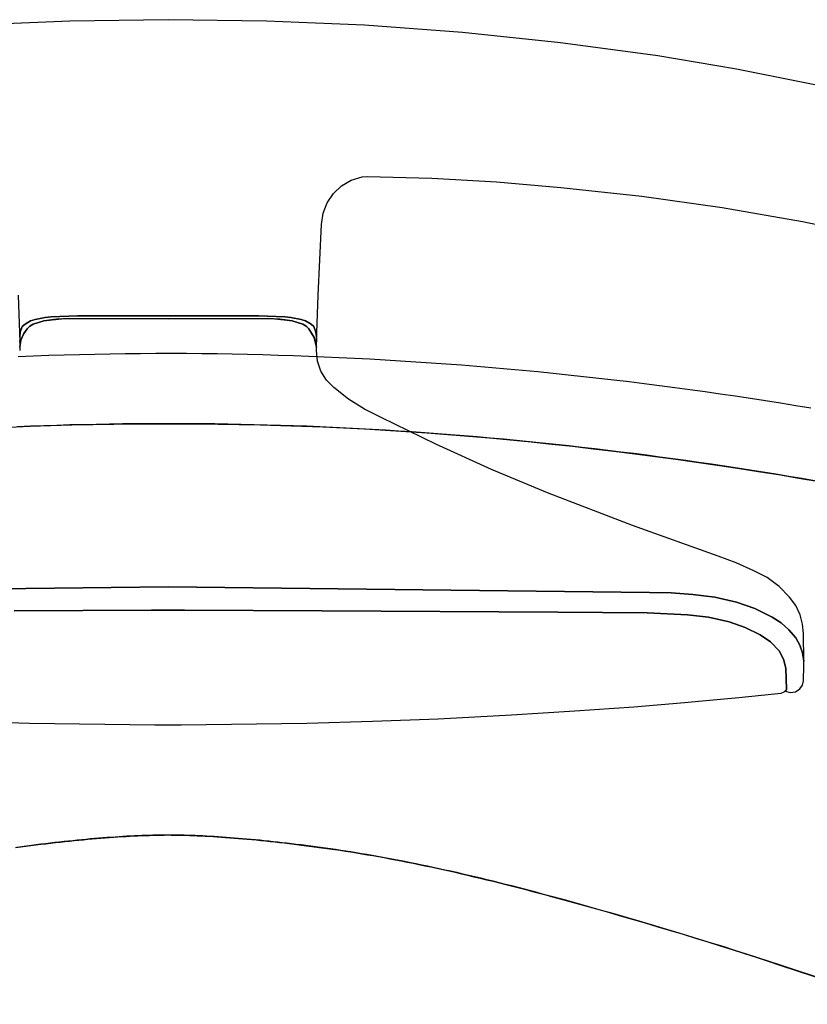
# Model space of a CAD drawing. Units: inches. Extents: x 100808 to 168135, y 29751 to 98067.
# Drawn here: x 101349 to 101534, y 38380 to 38612 of the extents above; entities that cross this region are included whole.
import ezdxf

# ---------------------------------------------------------------- set-up
doc = ezdxf.new("R2010")
doc.units = ezdxf.units.IN
doc.header["$MEASUREMENT"] = 0
doc.layers.add('freecads.com', color=7, linetype='Continuous')

msp = doc.modelspace()

# ---------------------------------------------------------------- linework, layer by layer
at = {"layer": 'freecads.com'}
for p, q in [((101360.76, 38611.89), (101337.64, 38610.88)), ((101383.9, 38612.2), (101360.76, 38611.89)), ((101407.04, 38611.89), (101383.9, 38612.2)), ((101430.16, 38610.88), (101407.04, 38611.89)), ((101453.24, 38609.18), (101430.16, 38610.88)), ((101476.26, 38606.78), (101453.24, 38609.18)), ((101499.19, 38603.69), (101476.26, 38606.78)), ((101517.75, 38600.58), (101499.19, 38603.69)), ((101536.2, 38596.84), (101517.75, 38600.58)), ((101424.75, 38573.11), (101427.03, 38574.44)), ((101427.03, 38574.44), (101429.56, 38575.22)), ((101429.56, 38575.22), (101430.77, 38575.32)), ((101430.77, 38575.32), (101446, 38574.94)), ((101446, 38574.94), (101461.21, 38574.08)), ((101461.21, 38574.08), (101476.38, 38572.73)), ((101422.82, 38571.3), (101424.75, 38573.11)), ((101476.38, 38572.73), (101495.42, 38570.66)), ((101421.35, 38569.11), (101422.82, 38571.3)), ((101495.42, 38570.66), (101514.38, 38567.97)), ((101420.41, 38566.64), (101421.35, 38569.11)), ((101514.38, 38567.97), (101533.25, 38564.68)), ((101420.05, 38564.02), (101420.41, 38566.64)), ((101533.25, 38564.68), (101552, 38560.78)), ((101419.21, 38547.34), (101420.05, 38564.02)), ((101348.59, 38547.34), (101348.97, 38536.29)), ((101418.83, 38536.29), (101419.21, 38547.34)), ((101351.54, 38541.29), (101352.6, 38541.62)), ((101352.6, 38541.62), (101351.54, 38541.29)), ((101352.6, 38541.62), (101354.99, 38542.13)), ((101354.99, 38542.13), (101352.6, 38541.62)), ((101357.61, 38541.72), (101354.66, 38541.3)), ((101354.66, 38541.3), (101356.58, 38541.6)), ((101354.99, 38542.13), (101356.39, 38542.27)), ((101356.39, 38542.27), (101354.99, 38542.13)), ((101356.39, 38542.27), (101362.55, 38542.47)), ((101362.55, 38542.47), (101356.39, 38542.27)), ((101356.58, 38541.6), (101359.63, 38541.86)), ((101360.61, 38541.89), (101357.61, 38541.72)), ((101359.63, 38541.86), (101360.61, 38541.89)), ((101360.61, 38541.89), (101383.9, 38541.82)), ((101383.9, 38541.82), (101360.61, 38541.89)), ((101362.55, 38542.47), (101405.25, 38542.47)), ((101405.25, 38542.47), (101362.55, 38542.47)), ((101383.9, 38541.82), (101407.19, 38541.89)), ((101407.19, 38541.89), (101383.9, 38541.82)), ((101405.25, 38542.47), (101411.41, 38542.27)), ((101411.41, 38542.27), (101405.25, 38542.47)), ((101407.19, 38541.89), (101408.17, 38541.86)), ((101410.19, 38541.72), (101407.19, 38541.89)), ((101408.17, 38541.86), (101411.23, 38541.6)), ((101413.14, 38541.3), (101410.19, 38541.72)), ((101411.23, 38541.6), (101413.14, 38541.3)), ((101411.41, 38542.27), (101412.81, 38542.13)), ((101412.81, 38542.13), (101411.41, 38542.27)), ((101412.81, 38542.13), (101415.2, 38541.62)), ((101415.2, 38541.62), (101412.81, 38542.13)), ((101415.2, 38541.62), (101416.26, 38541.29)), ((101416.26, 38541.29), (101415.2, 38541.62)), ((101349.09, 38538.64), (101349.58, 38539.96)), ((101349.58, 38539.96), (101349.09, 38538.64)), ((101349.58, 38539.96), (101350.23, 38540.56)), ((101350.23, 38540.56), (101349.58, 38539.96)), ((101349.95, 38538.38), (101350.73, 38539.47)), ((101350.73, 38539.47), (101349.95, 38538.38)), ((101350.23, 38540.56), (101351.54, 38541.29)), ((101351.54, 38541.29), (101350.23, 38540.56)), ((101350.73, 38539.47), (101351.38, 38540.11)), ((101351.38, 38540.11), (101350.73, 38539.47)), ((101351.38, 38540.11), (101352.16, 38540.58)), ((101352.16, 38540.58), (101351.38, 38540.11)), ((101352.16, 38540.58), (101354.66, 38541.3)), ((101354.66, 38541.3), (101352.16, 38540.58)), ((101413.14, 38541.3), (101415.64, 38540.58)), ((101415.64, 38540.58), (101413.14, 38541.3)), ((101415.64, 38540.58), (101416.43, 38540.11)), ((101416.43, 38540.11), (101415.64, 38540.58)), ((101416.26, 38541.29), (101417.57, 38540.56)), ((101417.57, 38540.56), (101416.26, 38541.29)), ((101416.43, 38540.11), (101417.07, 38539.47)), ((101417.07, 38539.47), (101416.43, 38540.11)), ((101417.07, 38539.47), (101418.31, 38537.44)), ((101418.31, 38537.44), (101417.07, 38539.47)), ((101417.57, 38540.56), (101418.22, 38539.96)), ((101418.22, 38539.96), (101417.57, 38540.56)), ((101418.22, 38539.96), (101418.71, 38538.64)), ((101418.71, 38538.64), (101418.22, 38539.96)), ((101348.99, 38537.63), (101348.96, 38535.12)), ((101348.96, 38535.12), (101349.26, 38536.81)), ((101349.26, 38536.81), (101348.96, 38535.12)), ((101348.99, 38537.63), (101349.09, 38538.64)), ((101349.09, 38538.64), (101348.99, 38537.63)), ((101349.26, 38536.81), (101349.95, 38538.38)), ((101349.95, 38538.38), (101349.26, 38536.81)), ((101418.31, 38537.44), (101418.84, 38535.12)), ((101418.84, 38535.12), (101418.31, 38537.44)), ((101418.71, 38538.64), (101418.81, 38537.63)), ((101418.81, 38537.63), (101418.71, 38538.64)), ((101418.84, 38535.12), (101418.81, 38537.63)), ((101418.85, 38537.2), (101418.83, 38536.68)), ((101418.85, 38537.36), (101418.85, 38537.2)), ((101348.96, 38535.12), (101348.96, 38534.32)), ((101348.97, 38536.29), (101348.97, 38536.68)), ((101418.83, 38536.68), (101418.83, 38536.29)), ((101418.85, 38534.32), (101418.84, 38535.12)), ((101352.23, 38533), (101348.63, 38532.86)), ((101355.83, 38533.13), (101352.23, 38533)), ((101359.43, 38533.24), (101355.83, 38533.13)), ((101363.03, 38533.34), (101359.43, 38533.24)), ((101366.63, 38533.42), (101363.03, 38533.34)), ((101370.23, 38533.49), (101366.63, 38533.42)), ((101373.83, 38533.55), (101370.23, 38533.49)), ((101377.43, 38533.59), (101373.83, 38533.55)), ((101381.02, 38533.62), (101377.43, 38533.59)), ((101384.62, 38533.63), (101381.02, 38533.62)), ((101388.22, 38533.61), (101384.62, 38533.63)), ((101391.82, 38533.57), (101388.22, 38533.61)), ((101395.42, 38533.53), (101391.82, 38533.57)), ((101399.02, 38533.46), (101395.42, 38533.53)), ((101402.62, 38533.39), (101399.02, 38533.46)), ((101406.22, 38533.3), (101402.62, 38533.39)), ((101409.81, 38533.2), (101406.22, 38533.3)), ((101413.41, 38533.08), (101409.81, 38533.2)), ((101417.01, 38532.95), (101413.41, 38533.08)), ((101420.61, 38532.8), (101417.01, 38532.95)), ((101419.08, 38531.85), (101418.85, 38534.32)), ((101424.21, 38532.64), (101420.61, 38532.8)), ((101427.81, 38532.47), (101424.21, 38532.64)), ((101431.41, 38532.28), (101427.81, 38532.47)), ((101435.01, 38532.08), (101431.41, 38532.28)), ((101438.61, 38531.86), (101435.01, 38532.08)), ((101419.87, 38529.49), (101419.08, 38531.85)), ((101442.2, 38531.63), (101438.61, 38531.86)), ((101445.8, 38531.39), (101442.2, 38531.63)), ((101449.39, 38531.13), (101445.8, 38531.39)), ((101452.99, 38530.86), (101449.39, 38531.13)), ((101456.58, 38530.57), (101452.99, 38530.86)), ((101460.17, 38530.27), (101456.58, 38530.57)), ((101463.76, 38529.96), (101460.17, 38530.27)), ((101467.35, 38529.63), (101463.76, 38529.96)), ((101421.18, 38527.37), (101419.87, 38529.49)), ((101470.94, 38529.29), (101467.35, 38529.63)), ((101474.53, 38528.94), (101470.94, 38529.29)), ((101478.12, 38528.57), (101474.53, 38528.94)), ((101481.7, 38528.18), (101478.12, 38528.57)), ((101485.28, 38527.78), (101481.7, 38528.18)), ((101488.86, 38527.37), (101485.28, 38527.78)), ((101422.93, 38525.61), (101421.18, 38527.37)), ((101426.41, 38522.91), (101422.93, 38525.61)), ((101492.44, 38526.95), (101488.86, 38527.37)), ((101496.02, 38526.51), (101492.44, 38526.95)), ((101499.59, 38526.05), (101496.02, 38526.51)), ((101503.17, 38525.59), (101499.59, 38526.05)), ((101506.74, 38525.11), (101503.17, 38525.59)), ((101510.31, 38524.61), (101506.74, 38525.11)), ((101430.12, 38520.55), (101426.41, 38522.91)), ((101513.87, 38524.1), (101510.31, 38524.61)), ((101517.44, 38523.58), (101513.87, 38524.1)), ((101521, 38523.04), (101517.44, 38523.58)), ((101524.56, 38522.49), (101521, 38523.04)), ((101434.03, 38518.54), (101430.12, 38520.55)), ((101528.11, 38521.93), (101524.56, 38522.49)), ((101531.67, 38521.35), (101528.11, 38521.93)), ((101535.22, 38520.76), (101531.67, 38521.35)), ((101446.95, 38512.28), (101434.03, 38518.54)), ((101346.5, 38516.3), (101351.41, 38516.5)), ((101351.52, 38516.51), (101348.43, 38516.38)), ((101351.41, 38516.5), (101356.33, 38516.67)), ((101354.61, 38516.62), (101351.52, 38516.51)), ((101357.7, 38516.72), (101354.61, 38516.62)), ((101356.33, 38516.67), (101361.25, 38516.82)), ((101360.8, 38516.81), (101357.7, 38516.72)), ((101363.89, 38516.88), (101360.8, 38516.81)), ((101361.25, 38516.82), (101366.17, 38516.93)), ((101366.99, 38516.95), (101363.89, 38516.88)), ((101366.17, 38516.93), (101371.09, 38517.02)), ((101370.08, 38517.01), (101366.99, 38516.95)), ((101373.18, 38517.05), (101370.08, 38517.01)), ((101371.09, 38517.02), (101376.01, 38517.08)), ((101376.28, 38517.08), (101373.18, 38517.05)), ((101376.01, 38517.08), (101380.94, 38517.11)), ((101379.38, 38517.11), (101376.28, 38517.08)), ((101382.48, 38517.12), (101379.38, 38517.11)), ((101380.94, 38517.11), (101385.87, 38517.11)), ((101385.58, 38517.12), (101382.48, 38517.12)), ((101388.68, 38517.1), (101385.58, 38517.12)), ((101385.87, 38517.11), (101390.79, 38517.09)), ((101391.77, 38517.08), (101388.68, 38517.1)), ((101390.79, 38517.09), (101395.72, 38517.04)), ((101394.87, 38517.05), (101391.77, 38517.08)), ((101397.97, 38517), (101394.87, 38517.05)), ((101395.72, 38517.04), (101400.64, 38516.95)), ((101401.06, 38516.95), (101397.97, 38517)), ((101400.64, 38516.95), (101405.56, 38516.84)), ((101404.16, 38516.88), (101401.06, 38516.95)), ((101407.25, 38516.8), (101404.16, 38516.88)), ((101405.56, 38516.84), (101410.48, 38516.71)), ((101410.35, 38516.71), (101407.25, 38516.8)), ((101413.44, 38516.61), (101410.35, 38516.71)), ((101410.48, 38516.71), (101415.39, 38516.54)), ((101416.53, 38516.5), (101413.44, 38516.61)), ((101415.39, 38516.54), (101420.31, 38516.34)), ((101419.63, 38516.37), (101416.53, 38516.5)), ((101422.72, 38516.24), (101419.63, 38516.37)), ((101420.31, 38516.34), (101425.22, 38516.12)), ((101425.81, 38516.09), (101422.72, 38516.24)), ((101425.22, 38516.12), (101430.13, 38515.87)), ((101428.9, 38515.93), (101425.81, 38516.09)), ((101431.98, 38515.76), (101428.9, 38515.93)), ((101430.13, 38515.87), (101435.04, 38515.59)), ((101435.07, 38515.58), (101431.98, 38515.76)), ((101435.04, 38515.59), (101439.95, 38515.28)), ((101438.16, 38515.39), (101435.07, 38515.58)), ((101441.25, 38515.19), (101438.16, 38515.39)), ((101439.95, 38515.28), (101444.85, 38514.94)), ((101444.33, 38514.98), (101441.25, 38515.19)), ((101447.42, 38514.75), (101444.33, 38514.98)), ((101444.85, 38514.94), (101449.75, 38514.57)), ((101450.5, 38514.52), (101447.42, 38514.75)), ((101449.75, 38514.57), (101454.66, 38514.18)), ((101453.58, 38514.27), (101450.5, 38514.52)), ((101456.67, 38514.01), (101453.58, 38514.27)), ((101454.66, 38514.18), (101459.56, 38513.76)), ((101459.75, 38513.74), (101456.67, 38514.01)), ((101459.56, 38513.76), (101464.45, 38513.31)), ((101462.83, 38513.46), (101459.75, 38513.74)), ((101460.02, 38506.37), (101446.95, 38512.28)), ((101465.91, 38513.17), (101462.83, 38513.46)), ((101464.45, 38513.31), (101469.35, 38512.83)), ((101468.99, 38512.86), (101465.91, 38513.17)), ((101472.07, 38512.55), (101468.99, 38512.86)), ((101469.35, 38512.83), (101474.24, 38512.32)), ((101475.15, 38512.22), (101472.07, 38512.55)), ((101474.24, 38512.32), (101479.13, 38511.79)), ((101478.22, 38511.89), (101475.15, 38512.22)), ((101481.29, 38511.54), (101478.22, 38511.89)), ((101479.13, 38511.79), (101484.01, 38511.23)), ((101484.36, 38511.19), (101481.29, 38511.54)), ((101484.01, 38511.23), (101488.88, 38510.65)), ((101487.43, 38510.82), (101484.36, 38511.19)), ((101490.49, 38510.45), (101487.43, 38510.82)), ((101488.88, 38510.65), (101493.75, 38510.04)), ((101493.55, 38510.07), (101490.49, 38510.45)), ((101496.61, 38509.68), (101493.55, 38510.07)), ((101493.75, 38510.04), (101498.61, 38509.41)), ((101499.67, 38509.27), (101496.61, 38509.68)), ((101498.61, 38509.41), (101503.46, 38508.76)), ((101502.72, 38508.86), (101499.67, 38509.27)), ((101505.77, 38508.44), (101502.72, 38508.86)), ((101503.46, 38508.76), (101508.3, 38508.08)), ((101508.81, 38508.01), (101505.77, 38508.44)), ((101508.3, 38508.08), (101513.14, 38507.38)), ((101511.85, 38507.57), (101508.81, 38508.01)), ((101514.89, 38507.12), (101511.85, 38507.57)), ((101513.14, 38507.38), (101517.97, 38506.65)), ((101517.93, 38506.66), (101514.89, 38507.12)), ((101520.96, 38506.19), (101517.93, 38506.66)), ((101517.97, 38506.65), (101522.79, 38505.9)), ((101473.25, 38500.81), (101460.02, 38506.37)), ((101524, 38505.71), (101520.96, 38506.19)), ((101522.79, 38505.9), (101527.6, 38505.13)), ((101527.02, 38505.22), (101524, 38505.71)), ((101530.05, 38504.72), (101527.02, 38505.22)), ((101527.6, 38505.13), (101532.41, 38504.33)), ((101533.07, 38504.22), (101530.05, 38504.72)), ((101532.41, 38504.33), (101537.21, 38503.51)), ((101536.09, 38503.7), (101533.07, 38504.22)), ((101493.27, 38493.16), (101473.25, 38500.81)), ((101513.44, 38485.93), (101493.27, 38493.16)), ((101517.67, 38484.35), (101513.44, 38485.93)), ((101521.79, 38482.49), (101517.67, 38484.35)), ((101524.92, 38480.9), (101521.79, 38482.49)), ((101527.75, 38478.82), (101524.92, 38480.9)), ((101530.22, 38476.32), (101527.75, 38478.82)), ((101270.56, 38477.42), (101383.9, 38478.72)), ((101383.9, 38478.72), (101270.56, 38477.42)), ((101383.9, 38478.72), (101497.24, 38477.42)), ((101497.24, 38477.42), (101383.9, 38478.72)), ((101497.24, 38477.42), (101502.36, 38477.29)), ((101502.36, 38477.29), (101497.24, 38477.42)), ((101502.36, 38477.29), (101507.46, 38476.94)), ((101507.46, 38476.94), (101502.36, 38477.29)), ((101507.46, 38476.94), (101512.64, 38476.25)), ((101512.64, 38476.25), (101507.46, 38476.94)), ((101512.64, 38476.25), (101517.73, 38475.09)), ((101517.73, 38475.09), (101512.64, 38476.25)), ((101517.73, 38475.09), (101522.05, 38473.59)), ((101522.05, 38473.59), (101517.73, 38475.09)), ((101531.67, 38474.33), (101530.22, 38476.32)), ((101532.72, 38472.1), (101531.67, 38474.33)), ((101347.65, 38473.1), (101380.03, 38473.2)), ((101380.03, 38473.2), (101347.65, 38473.1)), ((101380.03, 38473.2), (101387.77, 38473.2)), ((101387.77, 38473.2), (101380.03, 38473.2)), ((101387.77, 38473.2), (101420.15, 38473.1)), ((101420.15, 38473.1), (101387.77, 38473.2)), ((101420.15, 38473.1), (101475.65, 38472.76)), ((101475.65, 38472.76), (101420.15, 38473.1)), ((101475.65, 38472.76), (101496.68, 38472.59)), ((101496.68, 38472.59), (101475.65, 38472.76)), ((101496.68, 38472.59), (101506.19, 38472.16)), ((101506.19, 38472.16), (101496.68, 38472.59)), ((101506.19, 38472.16), (101511.14, 38471.55)), ((101511.14, 38471.55), (101506.19, 38472.16)), ((101522.05, 38473.59), (101526.14, 38471.57)), ((101526.14, 38471.57), (101522.05, 38473.59)), ((101533.27, 38469.96), (101532.72, 38472.1)), ((101511.14, 38471.55), (101516, 38470.45)), ((101516, 38470.45), (101511.14, 38471.55)), ((101516, 38470.45), (101519.73, 38469.15)), ((101519.73, 38469.15), (101516, 38470.45)), ((101526.14, 38471.57), (101528.22, 38470.23)), ((101528.22, 38470.23), (101526.14, 38471.57)), ((101528.22, 38470.23), (101530.08, 38468.6)), ((101530.08, 38468.6), (101528.22, 38470.23)), ((101533.51, 38467.76), (101533.27, 38469.96)), ((101519.73, 38469.15), (101523.27, 38467.4)), ((101523.27, 38467.4), (101519.73, 38469.15)), ((101523.27, 38467.4), (101525.7, 38465.75)), ((101525.7, 38465.75), (101523.27, 38467.4)), ((101530.08, 38468.6), (101531.67, 38466.71)), ((101531.67, 38466.71), (101530.08, 38468.6)), ((101533.56, 38461.26), (101533.51, 38467.76)), ((101525.7, 38465.75), (101527.75, 38463.65)), ((101527.75, 38463.65), (101525.7, 38465.75)), ((101531.67, 38466.71), (101532.64, 38465.02)), ((101532.64, 38465.02), (101531.67, 38466.71)), ((101532.64, 38465.02), (101533.28, 38463.18)), ((101533.28, 38463.18), (101532.64, 38465.02)), ((101527.75, 38463.65), (101528.79, 38461.7)), ((101528.79, 38461.7), (101527.75, 38463.65)), ((101533.28, 38463.18), (101533.56, 38461.26)), ((101533.56, 38461.26), (101533.28, 38463.18)), ((101528.79, 38461.7), (101529.31, 38459.56)), ((101529.31, 38459.56), (101528.79, 38461.7)), ((101533.57, 38460.19), (101533.56, 38461.26)), ((101529.31, 38459.56), (101529.53, 38454.59)), ((101529.53, 38454.59), (101529.31, 38459.56)), ((101533.52, 38456.6), (101533.57, 38460.19)), ((101532.67, 38454.75), (101533.25, 38455.6)), ((101533.25, 38455.6), (101533.52, 38456.6)), ((101518.28, 38452.69), (101526.64, 38453.53)), ((101526.64, 38453.53), (101528.24, 38453.72)), ((101528.24, 38453.72), (101528.97, 38454)), ((101528.97, 38454), (101529.53, 38454.59)), ((101529.53, 38454.59), (101529.16, 38454.13)), ((101529.16, 38454.13), (101530.38, 38453.81)), ((101530.38, 38453.81), (101531.63, 38454.03)), ((101531.63, 38454.03), (101532.67, 38454.75)), ((101493.54, 38450.49), (101505.49, 38451.49)), ((101505.49, 38451.49), (101509.63, 38451.86)), ((101509.63, 38451.86), (101518.28, 38452.69)), ((101464.71, 38448.63), (101479.62, 38449.54)), ((101479.62, 38449.54), (101493.54, 38450.49)), ((101335.74, 38447.08), (101351.25, 38446.63)), ((101351.25, 38446.63), (101380.81, 38446.25)), ((101386.99, 38446.25), (101416.55, 38446.63)), ((101416.55, 38446.63), (101432.06, 38447.08)), ((101432.06, 38447.08), (101447.47, 38447.69)), ((101447.47, 38447.69), (101464.71, 38448.63)), ((101380.81, 38446.25), (101383.9, 38446.23)), ((101383.9, 38446.23), (101386.99, 38446.25)), ((101357.25, 38418.52), (101356.16, 38418.39)), ((101356.23, 38418.4), (101357.37, 38418.53)), ((101358.33, 38418.64), (101357.25, 38418.52)), ((101357.37, 38418.53), (101358.49, 38418.65)), ((101359.4, 38418.75), (101358.33, 38418.64)), ((101358.49, 38418.65), (101359.6, 38418.78)), ((101360.45, 38418.87), (101359.4, 38418.75)), ((101359.6, 38418.78), (101360.7, 38418.89)), ((101361.5, 38418.97), (101360.45, 38418.87)), ((101360.7, 38418.89), (101361.79, 38419)), ((101362.54, 38419.08), (101361.5, 38418.97)), ((101361.79, 38419), (101362.86, 38419.11)), ((101363.56, 38419.18), (101362.54, 38419.08)), ((101362.86, 38419.11), (101363.93, 38419.21)), ((101364.58, 38419.27), (101363.56, 38419.18)), ((101363.93, 38419.21), (101364.99, 38419.31)), ((101365.59, 38419.37), (101364.58, 38419.27)), ((101364.99, 38419.31), (101366.03, 38419.4)), ((101366.58, 38419.45), (101365.59, 38419.37)), ((101366.03, 38419.4), (101367.06, 38419.49)), ((101367.57, 38419.54), (101366.58, 38419.45)), ((101367.06, 38419.49), (101368.09, 38419.58)), ((101368.55, 38419.61), (101367.57, 38419.54)), ((101368.09, 38419.58), (101369.1, 38419.66)), ((101369.51, 38419.69), (101368.55, 38419.61)), ((101369.1, 38419.66), (101370.1, 38419.73)), ((101370.47, 38419.76), (101369.51, 38419.69)), ((101370.1, 38419.73), (101371.09, 38419.8)), ((101371.41, 38419.83), (101370.47, 38419.76)), ((101371.09, 38419.8), (101372.07, 38419.87)), ((101372.35, 38419.89), (101371.41, 38419.83)), ((101372.07, 38419.87), (101373.04, 38419.93)), ((101373.27, 38419.94), (101372.35, 38419.89)), ((101373.04, 38419.93), (101373.99, 38419.99)), ((101374.19, 38420), (101373.27, 38419.94)), ((101373.99, 38419.99), (101374.94, 38420.04)), ((101375.1, 38420.05), (101374.19, 38420)), ((101374.94, 38420.04), (101375.87, 38420.09)), ((101375.99, 38420.09), (101375.1, 38420.05)), ((101375.87, 38420.09), (101376.8, 38420.13)), ((101376.88, 38420.13), (101375.99, 38420.09)), ((101376.8, 38420.13), (101377.71, 38420.17)), ((101377.75, 38420.17), (101376.88, 38420.13)), ((101377.71, 38420.17), (101378.61, 38420.2)), ((101378.62, 38420.2), (101377.75, 38420.17)), ((101378.61, 38420.2), (101379.5, 38420.23)), ((101379.47, 38420.23), (101378.62, 38420.2)), ((101380.31, 38420.25), (101379.47, 38420.23)), ((101379.5, 38420.23), (101380.38, 38420.25)), ((101381.15, 38420.27), (101380.31, 38420.25)), ((101380.38, 38420.25), (101381.25, 38420.27)), ((101381.97, 38420.29), (101381.15, 38420.27)), ((101381.25, 38420.27), (101382.11, 38420.29)), ((101382.79, 38420.3), (101381.97, 38420.29)), ((101382.11, 38420.29), (101382.95, 38420.3)), ((101383.59, 38420.3), (101382.79, 38420.3)), ((101382.95, 38420.3), (101383.79, 38420.31)), ((101384.39, 38420.3), (101383.59, 38420.3)), ((101383.79, 38420.31), (101384.62, 38420.3)), ((101385.2, 38420.3), (101384.39, 38420.3)), ((101384.62, 38420.3), (101385.47, 38420.29)), ((101386.01, 38420.28), (101385.2, 38420.3)), ((101385.47, 38420.29), (101386.32, 38420.28)), ((101386.84, 38420.27), (101386.01, 38420.28)), ((101386.32, 38420.28), (101387.19, 38420.26)), ((101387.67, 38420.25), (101386.84, 38420.27)), ((101387.19, 38420.26), (101388.06, 38420.24)), ((101388.52, 38420.22), (101387.67, 38420.25)), ((101388.06, 38420.24), (101388.95, 38420.21)), ((101389.38, 38420.19), (101388.52, 38420.22)), ((101388.95, 38420.21), (101389.85, 38420.18)), ((101390.25, 38420.16), (101389.38, 38420.19)), ((101389.85, 38420.18), (101390.76, 38420.14)), ((101391.12, 38420.12), (101390.25, 38420.16)), ((101390.76, 38420.14), (101391.68, 38420.1)), ((101392.01, 38420.08), (101391.12, 38420.12)), ((101391.68, 38420.1), (101392.61, 38420.05)), ((101392.91, 38420.04), (101392.01, 38420.08)), ((101392.61, 38420.05), (101393.55, 38420)), ((101393.82, 38419.99), (101392.91, 38420.04)), ((101393.55, 38420), (101394.51, 38419.95)), ((101394.73, 38419.93), (101393.82, 38419.99)), ((101394.51, 38419.95), (101395.47, 38419.89)), ((101395.66, 38419.87), (101394.73, 38419.93)), ((101395.47, 38419.89), (101396.45, 38419.82)), ((101396.6, 38419.81), (101395.66, 38419.87)), ((101396.45, 38419.82), (101397.43, 38419.75)), ((101397.55, 38419.74), (101396.6, 38419.81)), ((101397.43, 38419.75), (101398.43, 38419.68)), ((101398.5, 38419.67), (101397.55, 38419.74)), ((101398.43, 38419.68), (101399.44, 38419.6)), ((101399.47, 38419.6), (101398.5, 38419.67)), ((101399.44, 38419.6), (101400.46, 38419.52)), ((101400.45, 38419.52), (101399.47, 38419.6)), ((101401.44, 38419.43), (101400.45, 38419.52)), ((101400.46, 38419.52), (101401.49, 38419.43)), ((101402.44, 38419.35), (101401.44, 38419.43)), ((101401.49, 38419.43), (101402.53, 38419.34)), ((101403.45, 38419.25), (101402.44, 38419.35)), ((101402.53, 38419.34), (101403.59, 38419.24)), ((101404.47, 38419.16), (101403.45, 38419.25)), ((101403.59, 38419.24), (101404.65, 38419.14)), ((101405.5, 38419.06), (101404.47, 38419.16)), ((101404.65, 38419.14), (101405.72, 38419.03)), ((101406.53, 38418.95), (101405.5, 38419.06)), ((101405.72, 38419.03), (101406.81, 38418.92)), ((101407.58, 38418.84), (101406.53, 38418.95)), ((101406.81, 38418.92), (101407.91, 38418.81)), ((101408.64, 38418.73), (101407.58, 38418.84)), ((101407.91, 38418.81), (101409.01, 38418.69)), ((101409.71, 38418.61), (101408.64, 38418.73)), ((101409.01, 38418.69), (101410.13, 38418.56)), ((101410.79, 38418.49), (101409.71, 38418.61)), ((101410.13, 38418.56), (101411.26, 38418.43)), ((101348, 38417.36), (101349.21, 38417.52)), ((101349.43, 38417.55), (101348.27, 38417.4)), ((101349.21, 38417.52), (101350.4, 38417.68)), ((101350.57, 38417.7), (101349.43, 38417.55)), ((101350.4, 38417.68), (101351.59, 38417.83)), ((101351.71, 38417.85), (101350.57, 38417.7)), ((101351.59, 38417.83), (101352.77, 38417.98)), ((101352.84, 38417.99), (101351.71, 38417.85)), ((101352.77, 38417.98), (101353.93, 38418.12)), ((101353.96, 38418.13), (101352.84, 38417.99)), ((101353.93, 38418.12), (101355.09, 38418.26)), ((101355.07, 38418.26), (101353.96, 38418.13)), ((101356.16, 38418.39), (101355.07, 38418.26)), ((101355.09, 38418.26), (101356.23, 38418.4)), ((101411.88, 38418.36), (101410.79, 38418.49)), ((101411.26, 38418.43), (101412.4, 38418.3)), ((101412.98, 38418.23), (101411.88, 38418.36)), ((101412.4, 38418.3), (101413.56, 38418.16)), ((101414.09, 38418.1), (101412.98, 38418.23)), ((101413.56, 38418.16), (101414.72, 38418.02)), ((101415.21, 38417.96), (101414.09, 38418.1)), ((101414.72, 38418.02), (101415.89, 38417.87)), ((101416.34, 38417.81), (101415.21, 38417.96)), ((101415.89, 38417.87), (101417.08, 38417.72)), ((101417.48, 38417.67), (101416.34, 38417.81)), ((101417.08, 38417.72), (101418.27, 38417.56)), ((101418.63, 38417.52), (101417.48, 38417.67)), ((101418.27, 38417.56), (101419.48, 38417.4)), ((101419.8, 38417.36), (101418.63, 38417.52)), ((101419.48, 38417.4), (101420.7, 38417.24)), ((101420.97, 38417.2), (101419.8, 38417.36)), ((101420.7, 38417.24), (101421.93, 38417.07)), ((101422.15, 38417.04), (101420.97, 38417.2)), ((101421.93, 38417.07), (101423.16, 38416.89)), ((101423.34, 38416.86), (101422.15, 38417.04)), ((101423.16, 38416.89), (101424.41, 38416.71)), ((101424.54, 38416.69), (101423.34, 38416.86)), ((101424.41, 38416.71), (101425.67, 38416.52)), ((101425.75, 38416.5), (101424.54, 38416.69)), ((101425.67, 38416.52), (101426.94, 38416.32)), ((101426.96, 38416.31), (101425.75, 38416.5)), ((101426.94, 38416.32), (101428.22, 38416.11)), ((101428.19, 38416.12), (101426.96, 38416.31)), ((101429.43, 38415.91), (101428.19, 38416.12)), ((101428.22, 38416.11), (101429.51, 38415.9)), ((101430.67, 38415.7), (101429.43, 38415.91)), ((101429.51, 38415.9), (101430.81, 38415.68)), ((101431.93, 38415.49), (101430.67, 38415.7)), ((101430.81, 38415.68), (101432.12, 38415.45)), ((101433.19, 38415.26), (101431.93, 38415.49)), ((101432.12, 38415.45), (101433.44, 38415.22)), ((101434.46, 38415.03), (101433.19, 38415.26)), ((101433.44, 38415.22), (101434.77, 38414.98)), ((101435.75, 38414.8), (101434.46, 38415.03)), ((101434.77, 38414.98), (101436.11, 38414.73)), ((101437.04, 38414.55), (101435.75, 38414.8)), ((101436.11, 38414.73), (101437.45, 38414.47)), ((101438.34, 38414.3), (101437.04, 38414.55)), ((101437.45, 38414.47), (101438.81, 38414.21)), ((101439.65, 38414.05), (101438.34, 38414.3)), ((101438.81, 38414.21), (101440.18, 38413.94)), ((101440.97, 38413.78), (101439.65, 38414.05)), ((101440.18, 38413.94), (101441.56, 38413.67)), ((101442.3, 38413.52), (101440.97, 38413.78)), ((101441.56, 38413.67), (101442.95, 38413.38)), ((101443.63, 38413.24), (101442.3, 38413.52)), ((101442.95, 38413.38), (101444.35, 38413.09)), ((101444.98, 38412.96), (101443.63, 38413.24)), ((101444.35, 38413.09), (101445.76, 38412.79)), ((101446.34, 38412.67), (101444.98, 38412.96)), ((101445.76, 38412.79), (101447.18, 38412.49)), ((101447.7, 38412.37), (101446.34, 38412.67)), ((101447.18, 38412.49), (101448.61, 38412.17)), ((101449.08, 38412.07), (101447.7, 38412.37)), ((101448.61, 38412.17), (101450.05, 38411.85)), ((101450.46, 38411.76), (101449.08, 38412.07)), ((101450.05, 38411.85), (101451.5, 38411.53)), ((101451.85, 38411.45), (101450.46, 38411.76)), ((101451.5, 38411.53), (101452.95, 38411.19)), ((101453.26, 38411.12), (101451.85, 38411.45)), ((101452.95, 38411.19), (101454.42, 38410.85)), ((101454.67, 38410.79), (101453.26, 38411.12)), ((101454.42, 38410.85), (101455.9, 38410.5)), ((101456.09, 38410.46), (101454.67, 38410.79)), ((101455.9, 38410.5), (101457.39, 38410.15)), ((101457.52, 38410.12), (101456.09, 38410.46)), ((101457.39, 38410.15), (101458.89, 38409.78)), ((101458.96, 38409.77), (101457.52, 38410.12)), ((101458.89, 38409.78), (101460.4, 38409.42)), ((101460.4, 38409.41), (101458.96, 38409.77)), ((101460.4, 38409.42), (101461.92, 38409.04)), ((101461.86, 38409.05), (101460.4, 38409.41)), ((101463.33, 38408.68), (101461.86, 38409.05)), ((101461.92, 38409.04), (101463.45, 38408.65)), ((101464.8, 38408.31), (101463.33, 38408.68)), ((101463.45, 38408.65), (101464.99, 38408.26)), ((101466.29, 38407.93), (101464.8, 38408.31)), ((101464.99, 38408.26), (101466.54, 38407.86)), ((101467.78, 38407.54), (101466.29, 38407.93)), ((101466.54, 38407.86), (101468.1, 38407.46)), ((101469.29, 38407.15), (101467.78, 38407.54)), ((101468.1, 38407.46), (101469.66, 38407.05)), ((101470.8, 38406.74), (101469.29, 38407.15)), ((101469.66, 38407.05), (101471.24, 38406.63)), ((101472.32, 38406.34), (101470.8, 38406.74)), ((101471.24, 38406.63), (101472.83, 38406.2)), ((101473.85, 38405.92), (101472.32, 38406.34)), ((101472.83, 38406.2), (101474.43, 38405.77)), ((101476.91, 38405.09), (101473.85, 38405.92)), ((101474.43, 38405.77), (101477.61, 38404.89)), ((101479.94, 38404.25), (101476.91, 38405.09)), ((101477.61, 38404.89), (101480.77, 38404.02)), ((101482.95, 38403.41), (101479.94, 38404.25)), ((101480.77, 38404.02), (101483.9, 38403.15)), ((101485.94, 38402.57), (101482.95, 38403.41)), ((101483.9, 38403.15), (101487.01, 38402.27)), ((101488.91, 38401.73), (101485.94, 38402.57)), ((101487.01, 38402.27), (101490.09, 38401.39)), ((101491.85, 38400.88), (101488.91, 38401.73)), ((101490.09, 38401.39), (101493.15, 38400.5)), ((101494.77, 38400.03), (101491.85, 38400.88)), ((101493.15, 38400.5), (101496.18, 38399.62)), ((101497.67, 38399.18), (101494.77, 38400.03)), ((101496.18, 38399.62), (101499.19, 38398.73)), ((101500.55, 38398.33), (101497.67, 38399.18)), ((101499.19, 38398.73), (101502.17, 38397.84)), ((101503.4, 38397.47), (101500.55, 38398.33)), ((101502.17, 38397.84), (101505.14, 38396.95)), ((101506.23, 38396.61), (101503.4, 38397.47)), ((101505.14, 38396.95), (101508.07, 38396.05)), ((101509.04, 38395.75), (101506.23, 38396.61)), ((101508.07, 38396.05), (101510.98, 38395.15)), ((101511.83, 38394.89), (101509.04, 38395.75)), ((101510.98, 38395.15), (101513.87, 38394.25)), ((101514.59, 38394.03), (101511.83, 38394.89)), ((101513.87, 38394.25), (101516.73, 38393.35)), ((101517.33, 38393.16), (101514.59, 38394.03)), ((101516.73, 38393.35), (101519.57, 38392.44)), ((101520.05, 38392.29), (101517.33, 38393.16)), ((101519.57, 38392.44), (101522.38, 38391.54)), ((101522.75, 38391.42), (101520.05, 38392.29)), ((101522.38, 38391.54), (101525.17, 38390.63)), ((101525.42, 38390.55), (101522.75, 38391.42)), ((101525.17, 38390.63), (101527.94, 38389.71)), ((101528.07, 38389.67), (101525.42, 38390.55)), ((101527.94, 38389.71), (101555.63, 38380.46)), ((101551.37, 38381.89), (101528.07, 38389.67))]:
    msp.add_line(p, q, dxfattribs=at)

doc.saveas('drawing.dxf')
